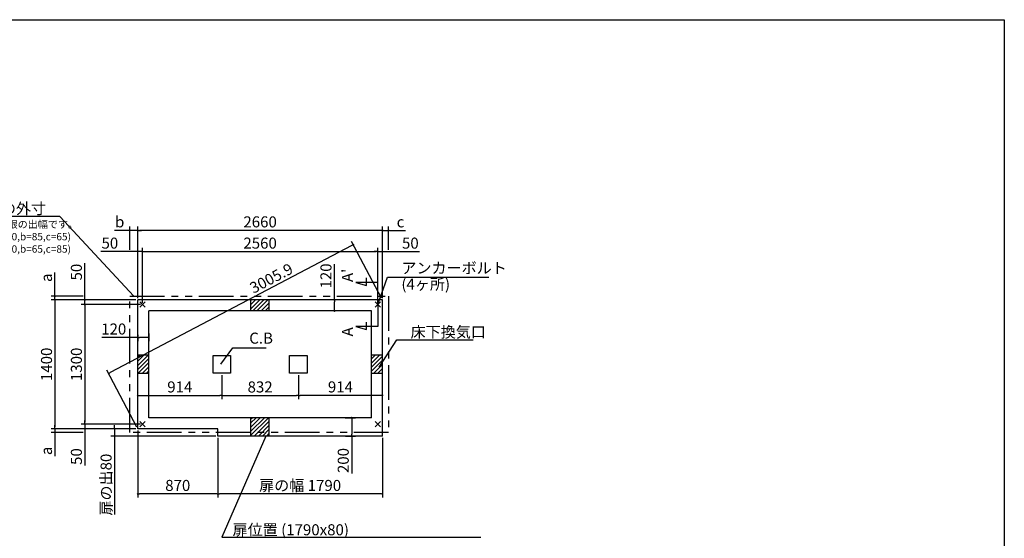
# Model space of a CAD drawing. Extents: x 220 to 16307, y -219 to 11106.
# Drawn here: x 5605 to 16307, y 5466 to 11106 of the extents above; entities that cross this region are included whole.
import ezdxf

# ---------------------------------------------------------------- set-up
doc = ezdxf.new("R2010")
doc.units = 0
doc.header["$LTSCALE"] = 20
doc.header["$PDMODE"] = 3
doc.header["$PDSIZE"] = 2
doc.linetypes.add('PHANTOM', pattern=[2.5, 1.25, -0.25, 0.25, -0.25, 0.25, -0.25])
doc.layers.get('0').update_dxf_attribs({"linetype": 'CONTINUOUS'})
doc.layers.get('DEFPOINTS').update_dxf_attribs({"linetype": 'CONTINUOUS'})
for name, color, linetype in [('ブロック', 5, 'CONTINUOUS'), ('仕様書枠', 230, 'CONTINUOUS'), ('寸法', 4, 'CONTINUOUS'), ('想像線', 6, 'PHANTOM'), ('文字', 7, 'CONTINUOUS'), ('細線', 5, 'CONTINUOUS'), ('部品1', 7, 'CONTINUOUS')]:
    doc.layers.add(name, color=color, linetype=linetype)
doc.styles.get("Standard").update_dxf_attribs({"font": 'txt', "bigfont": 'bigfont.shx'})
doc.styles.add('STYLE1', font='isocp.shx', dxfattribs={"bigfont": 'bigfont.shx'})
doc.styles.add('游ゴシック', font='txt')
doc.dimstyles.new('INABA_S40', dxfattribs={"dimscale": 40, "dimtxt": 3, "dimasz": 2.5, "dimexe": 1.5, "dimexo": 0.5, "dimgap": 1, "dimtad": 3, "dimdec": 4, "dimdsep": 46, "dimtxsty": 'STANDARD', "dimsah": 1, "dimcen": 0, "dimclrt": 7, "dimadec": 0, "dimazin": 0, "dimtfac": 1, "dimtdec": 4, "dimtix": 1, "dimtmove": 0, "dimatfit": 0, "dimfxl": 1, "dimtolj": 1, "dimtzin": 0, "dimarcsym": 0})
doc.dimstyles.new('INABA_S50G', dxfattribs={"dimscale": 0, "dimtxt": 150, "dimasz": 125, "dimexe": 75, "dimexo": 25, "dimgap": 25, "dimtad": 3, "dimdec": 1, "dimdsep": 46, "dimtxsty": 'STYLE1', "dimblk1": 'DOTSMALL', "dimblk2": 'DOTSMALL', "dimsah": 1, "dimcen": 0, "dimclrt": 7, "dimadec": 0, "dimazin": 0, "dimtfac": 1, "dimtdec": 4, "dimtix": 1, "dimtmove": 0, "dimatfit": 3, "dimldrblk": 'DOTSMALL', "dimfxl": 1, "dimtolj": 1, "dimtzin": 0, "dimarcsym": 0})
doc.dimstyles.new('イナバ組説100', dxfattribs={"dimscale": 30, "dimtxt": 7.5, "dimasz": 5, "dimexe": 2, "dimexo": 2, "dimgap": 1, "dimtad": 3, "dimdec": 1, "dimdsep": 46, "dimtxsty": '游ゴシック', "dimblk1": 'DOTSMALL', "dimblk2": 'DOTSMALL', "dimsah": 1, "dimcen": 0, "dimclrt": 7, "dimadec": 0, "dimazin": 0, "dimtfac": 1, "dimtdec": 1, "dimtix": 1, "dimtmove": 0, "dimatfit": 3, "dimldrblk": 'DOTSMALL', "dimfxl": 1, "dimtolj": 1, "dimtzin": 0, "dimarcsym": 0})
pattern_1 = [(45, (-238708.476, 49073.21), (-22.4506403, 22.4506403), [])]

# ---------------------------------------------------------------- blocks, each defined once
blk = doc.blocks.new('_DOT')
at = {"color": 0, "linetype": 'ByBlock', "ltscale": 50}
blk.add_line((-0.5, 0), (-1, 0), dxfattribs=at)
at = {"color": 0, "linetype": 'ByBlock', "ltscale": 50, "const_width": 0.5}
blk.add_lwpolyline([(-0.25, 0, 1), (0.25, 0, 1)], format="xyb", close=True, dxfattribs=at)
blk = doc.blocks.new('*D3')
at = {"layer": 'DEFPOINTS', "color": 0, "ltscale": 50}
for p in [(6938, 8584), (6888, 8058), (6938, 8008)]:
    blk.add_point(p, dxfattribs=at)
at = {"layer": '寸法', "color": 0, "lineweight": -2, "ltscale": 50}
for p, q in [((6868, 8584), (6487, 8584)), ((6888, 8078), (6888, 8624)), ((6938, 8584), (6888, 8584)), ((6938, 8028), (6938, 8624)), ((6958, 8584), (6978, 8584))]:
    blk.add_line(p, q, dxfattribs=at)
at = {"layer": '寸法', "color": 0, "lineweight": -2, "ltscale": 50, "xscale": 20, "yscale": 20, "zscale": 20}
blk.add_blockref('_DOT', (6888, 8584), dxfattribs=at)
at = {"layer": '寸法', "color": 0, "lineweight": -2, "ltscale": 50, "xscale": 20, "yscale": 20, "zscale": 20, "rotation": 180}
blk.add_blockref('_DOT', (6938, 8584), dxfattribs=at)
at = {"layer": '寸法', "color": 7, "ltscale": 50, "insert": (6585, 8676), "char_height": 120, "attachment_point": 5, "style": 'STYLE1'}
blk.add_mtext('\\A1;50', dxfattribs=at)
blk = doc.blocks.new('*D4')
at = {"layer": 'DEFPOINTS', "color": 0, "ltscale": 50}
for p in [(6888, 8058), (6313, 8008), (6938, 8008)]:
    blk.add_point(p, dxfattribs=at)
at = {"layer": '寸法', "color": 0, "lineweight": -2, "ltscale": 50}
for p, q in [((6313, 8078), (6313, 8459)), ((6868, 8058), (6273, 8058)), ((6313, 8008), (6313, 8058)), ((6918, 8008), (6273, 8008)), ((6313, 7988), (6313, 7968))]:
    blk.add_line(p, q, dxfattribs=at)
at = {"layer": '寸法', "color": 0, "lineweight": -2, "ltscale": 50, "xscale": 20, "yscale": 20, "zscale": 20}
for p, rotation in [((6313, 8058), 270), ((6313, 8008), 90)]:
    blk.add_blockref('_DOT', p, dxfattribs=dict(at, rotation=rotation))
at = {"layer": '寸法', "color": 7, "ltscale": 50, "insert": (6221, 8361), "char_height": 120, "attachment_point": 5, "rotation": 90, "style": 'STYLE1'}
blk.add_mtext('\\A1;50', dxfattribs=at)
blk = doc.blocks.new('*D5')
at = {"layer": 'DEFPOINTS', "color": 0, "ltscale": 50}
for p in [(6313, 6708), (6888, 6658), (6938, 6708)]:
    blk.add_point(p, dxfattribs=at)
at = {"layer": '寸法', "color": 0, "lineweight": -2, "ltscale": 50}
for p, q in [((6313, 6728), (6313, 6748)), ((6918, 6708), (6273, 6708)), ((6868, 6658), (6273, 6658)), ((6313, 6708), (6313, 6658)), ((6313, 6638), (6313, 6257))]:
    blk.add_line(p, q, dxfattribs=at)
at = {"layer": '寸法', "color": 0, "lineweight": -2, "ltscale": 50, "xscale": 20, "yscale": 20, "zscale": 20}
for p, rotation in [((6313, 6708), 270), ((6313, 6658), 90)]:
    blk.add_blockref('_DOT', p, dxfattribs=dict(at, rotation=rotation))
at = {"layer": '寸法', "color": 7, "ltscale": 50, "insert": (6221, 6355), "char_height": 120, "attachment_point": 5, "rotation": 90, "style": 'STYLE1'}
blk.add_mtext('\\A1;50', dxfattribs=at)
blk = doc.blocks.new('*D6')
at = {"layer": 'DEFPOINTS', "color": 0, "ltscale": 50}
for p in [(6888, 8058), (5988, 6658), (6888, 6658)]:
    blk.add_point(p, dxfattribs=at)
at = {"layer": '寸法', "color": 0, "lineweight": -2, "ltscale": 50}
for p, q in [((6868, 8058), (5948, 8058)), ((5988, 8038), (5988, 6678)), ((6868, 6658), (5948, 6658))]:
    blk.add_line(p, q, dxfattribs=at)
at = {"layer": '寸法', "color": 0, "lineweight": -2, "ltscale": 50, "xscale": 20, "yscale": 20, "zscale": 20}
for p, rotation in [((5988, 8058), 90), ((5988, 6658), 270)]:
    blk.add_blockref('_DOT', p, dxfattribs=dict(at, rotation=rotation))
at = {"layer": '寸法', "color": 7, "ltscale": 50, "insert": (5896, 7358), "char_height": 120, "attachment_point": 5, "rotation": 90, "style": 'STYLE1'}
blk.add_mtext('\\A1;1400', dxfattribs=at)
blk = doc.blocks.new('*D7')
at = {"layer": 'DEFPOINTS', "color": 0, "ltscale": 50}
for p in [(7802, 7261), (7802, 7020), (6888, 6765)]:
    blk.add_point(p, dxfattribs=at)
at = {"layer": '寸法', "color": 0, "lineweight": -2, "ltscale": 50}
for p, q in [((7802, 7241), (7802, 6980)), ((6888, 6785), (6888, 7060)), ((6908, 7020), (7782, 7020))]:
    blk.add_line(p, q, dxfattribs=at)
at = {"layer": '寸法', "color": 0, "lineweight": -2, "ltscale": 50, "xscale": 20, "yscale": 20, "zscale": 20, "rotation": 180}
blk.add_blockref('_DOT', (6888, 7020), dxfattribs=at)
at = {"layer": '寸法', "color": 0, "lineweight": -2, "ltscale": 50, "xscale": 20, "yscale": 20, "zscale": 20}
blk.add_blockref('_DOT', (7802, 7020), dxfattribs=at)
at = {"layer": '寸法', "color": 7, "ltscale": 50, "insert": (7345, 7112), "char_height": 120, "attachment_point": 5, "style": 'STYLE1'}
blk.add_mtext('\\A1;914', dxfattribs=at)
blk = doc.blocks.new('*D8')
at = {"layer": 'DEFPOINTS', "color": 0, "ltscale": 50}
for p in [(7802, 7261), (8634, 7261), (8634, 7020)]:
    blk.add_point(p, dxfattribs=at)
at = {"layer": '寸法', "color": 0, "lineweight": -2, "ltscale": 50}
for p, q in [((7802, 7241), (7802, 6980)), ((8634, 7241), (8634, 6980)), ((7822, 7020), (8614, 7020))]:
    blk.add_line(p, q, dxfattribs=at)
at = {"layer": '寸法', "color": 0, "lineweight": -2, "ltscale": 50, "xscale": 20, "yscale": 20, "zscale": 20, "rotation": 180}
blk.add_blockref('_DOT', (7802, 7020), dxfattribs=at)
at = {"layer": '寸法', "color": 0, "lineweight": -2, "ltscale": 50, "xscale": 20, "yscale": 20, "zscale": 20}
blk.add_blockref('_DOT', (8634, 7020), dxfattribs=at)
at = {"layer": '寸法', "color": 7, "ltscale": 50, "insert": (8218, 7112), "char_height": 120, "attachment_point": 5, "style": 'STYLE1'}
blk.add_mtext('\\A1;832', dxfattribs=at)
blk = doc.blocks.new('*D9')
at = {"layer": 'DEFPOINTS', "color": 0, "ltscale": 50}
for p in [(9548, 8584), (9548, 8058), (9498, 8008)]:
    blk.add_point(p, dxfattribs=at)
at = {"layer": '寸法', "color": 0, "lineweight": -2, "ltscale": 50}
for p, q in [((9478, 8584), (9458, 8584)), ((9498, 8028), (9498, 8624)), ((9498, 8584), (9548, 8584)), ((9548, 8078), (9548, 8624)), ((9568, 8584), (9949, 8584))]:
    blk.add_line(p, q, dxfattribs=at)
at = {"layer": '寸法', "color": 0, "lineweight": -2, "ltscale": 50, "xscale": 20, "yscale": 20, "zscale": 20}
blk.add_blockref('_DOT', (9498, 8584), dxfattribs=at)
at = {"layer": '寸法', "color": 0, "lineweight": -2, "ltscale": 50, "xscale": 20, "yscale": 20, "zscale": 20, "rotation": 180}
blk.add_blockref('_DOT', (9548, 8584), dxfattribs=at)
at = {"layer": '寸法', "color": 7, "ltscale": 50, "insert": (9851, 8676), "char_height": 120, "attachment_point": 5, "style": 'STYLE1'}
blk.add_mtext('\\A1;50', dxfattribs=at)
blk = doc.blocks.new('*D10')
at = {"layer": 'DEFPOINTS', "color": 0, "ltscale": 50}
for p in [(8634, 7261), (8634, 7020), (9548, 6765)]:
    blk.add_point(p, dxfattribs=at)
at = {"layer": '寸法', "color": 0, "lineweight": -2, "ltscale": 50}
for p, q in [((8634, 7241), (8634, 6980)), ((9528, 7020), (8654, 7020)), ((9548, 6785), (9548, 7060))]:
    blk.add_line(p, q, dxfattribs=at)
at = {"layer": '寸法', "color": 0, "lineweight": -2, "ltscale": 50, "xscale": 20, "yscale": 20, "zscale": 20, "rotation": 180}
blk.add_blockref('_DOT', (8634, 7020), dxfattribs=at)
at = {"layer": '寸法', "color": 0, "lineweight": -2, "ltscale": 50, "xscale": 20, "yscale": 20, "zscale": 20}
blk.add_blockref('_DOT', (9548, 7020), dxfattribs=at)
at = {"layer": '寸法', "color": 7, "ltscale": 50, "insert": (9091, 7112), "char_height": 120, "attachment_point": 5, "style": 'STYLE1'}
blk.add_mtext('\\A1;914', dxfattribs=at)
blk = doc.blocks.new('*D11')
at = {"layer": 'DEFPOINTS', "color": 0, "ltscale": 50}
for p in [(7008, 7714), (6888, 7697), (7008, 7650)]:
    blk.add_point(p, dxfattribs=at)
at = {"layer": '寸法', "color": 0, "lineweight": -2, "ltscale": 50}
for p, q in [((6888, 7650), (6499, 7650)), ((6888, 7677), (6888, 7610)), ((6988, 7650), (6908, 7650)), ((7008, 7694), (7008, 7610))]:
    blk.add_line(p, q, dxfattribs=at)
at = {"layer": '寸法', "color": 0, "lineweight": -2, "ltscale": 50, "xscale": 20, "yscale": 20, "zscale": 20, "rotation": 180}
blk.add_blockref('_DOT', (6888, 7650), dxfattribs=at)
at = {"layer": '寸法', "color": 0, "lineweight": -2, "ltscale": 50, "xscale": 20, "yscale": 20, "zscale": 20}
blk.add_blockref('_DOT', (7008, 7650), dxfattribs=at)
at = {"layer": '寸法', "color": 7, "ltscale": 50, "insert": (6627, 7742), "char_height": 120, "attachment_point": 5, "style": 'STYLE1'}
blk.add_mtext('\\A1;120', dxfattribs=at)
blk = doc.blocks.new('*D12')
at = {"layer": 'DEFPOINTS', "color": 0, "ltscale": 50}
for p in [(9498, 8584), (6938, 8008), (9498, 8008)]:
    blk.add_point(p, dxfattribs=at)
at = {"layer": '寸法', "color": 0, "lineweight": -2, "ltscale": 50}
for p, q in [((6938, 8028), (6938, 8624)), ((6958, 8584), (9478, 8584)), ((9498, 8028), (9498, 8624))]:
    blk.add_line(p, q, dxfattribs=at)
at = {"layer": '寸法', "color": 0, "lineweight": -2, "ltscale": 50, "xscale": 20, "yscale": 20, "zscale": 20, "rotation": 180}
blk.add_blockref('_DOT', (6938, 8584), dxfattribs=at)
at = {"layer": '寸法', "color": 0, "lineweight": -2, "ltscale": 50, "xscale": 20, "yscale": 20, "zscale": 20}
blk.add_blockref('_DOT', (9498, 8584), dxfattribs=at)
at = {"layer": '寸法', "color": 7, "ltscale": 50, "insert": (8218, 8676), "char_height": 120, "attachment_point": 5, "style": 'STYLE1'}
blk.add_mtext('\\A1;2560', dxfattribs=at)
blk = doc.blocks.new('*D13')
at = {"layer": 'DEFPOINTS', "color": 0, "ltscale": 50}
for p in [(6888, 8815), (6888, 8058), (9548, 8058)]:
    blk.add_point(p, dxfattribs=at)
at = {"layer": '寸法', "color": 0, "lineweight": -2, "ltscale": 50}
for p, q in [((6888, 8078), (6888, 8855)), ((9528, 8815), (6908, 8815)), ((9548, 8078), (9548, 8855))]:
    blk.add_line(p, q, dxfattribs=at)
at = {"layer": '寸法', "color": 0, "lineweight": -2, "ltscale": 50, "xscale": 20, "yscale": 20, "zscale": 20, "rotation": 180}
blk.add_blockref('_DOT', (6888, 8815), dxfattribs=at)
at = {"layer": '寸法', "color": 0, "lineweight": -2, "ltscale": 50, "xscale": 20, "yscale": 20, "zscale": 20}
blk.add_blockref('_DOT', (9548, 8815), dxfattribs=at)
at = {"layer": '寸法', "color": 7, "ltscale": 50, "insert": (8218, 8907), "char_height": 120, "attachment_point": 5, "style": 'STYLE1'}
blk.add_mtext('\\A1;2660', dxfattribs=at)
blk = doc.blocks.new('*D14')
at = {"layer": 'DEFPOINTS', "color": 0, "ltscale": 50}
for p in [(6938, 8008), (6313, 6708), (6938, 6708)]:
    blk.add_point(p, dxfattribs=at)
at = {"layer": '寸法', "color": 0, "lineweight": -2, "ltscale": 50}
for p, q in [((6918, 8008), (6273, 8008)), ((6313, 7988), (6313, 6728)), ((6918, 6708), (6273, 6708))]:
    blk.add_line(p, q, dxfattribs=at)
at = {"layer": '寸法', "color": 0, "lineweight": -2, "ltscale": 50, "xscale": 20, "yscale": 20, "zscale": 20}
for p, rotation in [((6313, 8008), 90), ((6313, 6708), 270)]:
    blk.add_blockref('_DOT', p, dxfattribs=dict(at, rotation=rotation))
at = {"layer": '寸法', "color": 7, "ltscale": 50, "insert": (6221, 7358), "char_height": 120, "attachment_point": 5, "rotation": 90, "style": 'STYLE1'}
blk.add_mtext('\\A1;1300', dxfattribs=at)
blk = doc.blocks.new('*D15')
at = {"layer": 'DEFPOINTS', "color": 0, "ltscale": 50}
for p in [(9088, 8058), (9026, 7938), (9112, 7938)]:
    blk.add_point(p, dxfattribs=at)
at = {"layer": '寸法', "color": 0, "lineweight": -2, "ltscale": 50}
for p, q in [((9026, 8058), (9026, 8447)), ((9068, 8058), (8986, 8058)), ((9026, 7958), (9026, 8038)), ((9092, 7938), (8986, 7938))]:
    blk.add_line(p, q, dxfattribs=at)
at = {"layer": '寸法', "color": 0, "lineweight": -2, "ltscale": 50, "xscale": 20, "yscale": 20, "zscale": 20}
for p, rotation in [((9026, 8058), 90), ((9026, 7938), 270)]:
    blk.add_blockref('_DOT', p, dxfattribs=dict(at, rotation=rotation))
at = {"layer": '寸法', "color": 7, "ltscale": 50, "insert": (8934, 8319), "char_height": 120, "attachment_point": 5, "rotation": 90, "style": 'STYLE1'}
blk.add_mtext('\\A1;120', dxfattribs=at)
blk = doc.blocks.new('_DOTSMALL')
at = {"color": 0, "linetype": 'ByBlock', "ltscale": 50, "const_width": 0.5}
blk.add_lwpolyline([(-0.0625, 0, 1), (0.0625, 0, 1)], format="xyb", close=True, dxfattribs=at)
blk = doc.blocks.new('*D16')
at = {"layer": 'DEFPOINTS', "color": 0, "ltscale": 50}
for p in [(9548, 8058), (6572, 7259), (6888, 6658)]:
    blk.add_point(p, dxfattribs=at)
at = {"layer": '寸法', "color": 0, "lineweight": -2, "ltscale": 50}
for p, q in [((9539, 8076), (9213, 8695)), ((9214, 8650), (6589, 7269)), ((6879, 6676), (6553, 7295))]:
    blk.add_line(p, q, dxfattribs=at)
at = {"layer": '寸法', "color": 0, "lineweight": -2, "ltscale": 50, "xscale": 20, "yscale": 20, "zscale": 20}
for p, rotation in [((9232, 8659), 27.75854060105839), ((6572, 7259), 207.7585406010584)]:
    blk.add_blockref('_DOT', p, dxfattribs=dict(at, rotation=rotation))
at = {"layer": '寸法', "color": 7, "ltscale": 50, "insert": (8340, 8294), "char_height": 120, "attachment_point": 5, "rotation": 27.7585, "style": 'STYLE1'}
blk.add_mtext('\\A1;3005.9', dxfattribs=at)
blk = doc.blocks.new('*D24')
at = {"layer": 'DEFPOINTS', "color": 0, "ltscale": 50}
for p in [(7758, 6578), (9548, 6578), (7758, 5949)]:
    blk.add_point(p, dxfattribs=at)
at = {"layer": '寸法', "color": 0, "lineweight": -2, "ltscale": 50}
for p, q in [((7758, 6558), (7758, 5909)), ((9548, 6558), (9548, 5909)), ((9528, 5949), (7778, 5949))]:
    blk.add_line(p, q, dxfattribs=at)
at = {"layer": '寸法', "color": 0, "lineweight": -2, "ltscale": 50, "xscale": 20, "yscale": 20, "zscale": 20, "rotation": 180}
blk.add_blockref('_DOT', (7758, 5949), dxfattribs=at)
at = {"layer": '寸法', "color": 0, "lineweight": -2, "ltscale": 50, "xscale": 20, "yscale": 20, "zscale": 20}
blk.add_blockref('_DOT', (9548, 5949), dxfattribs=at)
at = {"layer": '寸法', "color": 7, "ltscale": 50, "insert": (8653, 6041), "char_height": 120, "attachment_point": 5, "style": 'STYLE1'}
blk.add_mtext('\\A1;扉の幅 1790', dxfattribs=at)
blk = doc.blocks.new('*D25')
at = {"layer": 'DEFPOINTS', "color": 0, "ltscale": 50}
for p in [(6888, 6658), (7758, 6578), (6888, 5949)]:
    blk.add_point(p, dxfattribs=at)
at = {"layer": '寸法', "color": 0, "lineweight": -2, "ltscale": 50}
for p, q in [((6888, 6638), (6888, 5909)), ((7758, 6558), (7758, 5909)), ((7738, 5949), (6908, 5949))]:
    blk.add_line(p, q, dxfattribs=at)
at = {"layer": '寸法', "color": 0, "lineweight": -2, "ltscale": 50, "xscale": 20, "yscale": 20, "zscale": 20, "rotation": 180}
blk.add_blockref('_DOT', (6888, 5949), dxfattribs=at)
at = {"layer": '寸法', "color": 0, "lineweight": -2, "ltscale": 50, "xscale": 20, "yscale": 20, "zscale": 20}
blk.add_blockref('_DOT', (7758, 5949), dxfattribs=at)
at = {"layer": '寸法', "color": 7, "ltscale": 50, "insert": (7323, 6041), "char_height": 120, "attachment_point": 5, "style": 'STYLE1'}
blk.add_mtext('\\A1;870', dxfattribs=at)
blk = doc.blocks.new('*D26')
at = {"layer": 'DEFPOINTS', "color": 0, "ltscale": 50}
for p in [(6636, 6658), (6888, 6658), (7758, 6578)]:
    blk.add_point(p, dxfattribs=at)
at = {"layer": '寸法', "color": 0, "lineweight": -2, "ltscale": 50}
for p, q in [((6868, 6658), (6596, 6658)), ((6636, 6678), (6636, 6698)), ((6636, 6658), (6636, 6578)), ((7738, 6578), (6596, 6578)), ((6636, 6558), (6636, 5726))]:
    blk.add_line(p, q, dxfattribs=at)
at = {"layer": '寸法', "color": 0, "lineweight": -2, "ltscale": 50, "xscale": 20, "yscale": 20, "zscale": 20}
for p, rotation in [((6636, 6658), 270), ((6636, 6578), 90)]:
    blk.add_blockref('_DOT', p, dxfattribs=dict(at, rotation=rotation))
at = {"layer": '寸法', "color": 7, "ltscale": 50, "insert": (6544, 6050), "char_height": 120, "attachment_point": 5, "rotation": 90, "style": 'STYLE1'}
blk.add_mtext('\\A1;扉の出80', dxfattribs=at)
blk = doc.blocks.new('*D27')
at = {"layer": 'DEFPOINTS', "color": 0, "ltscale": 50}
for p in [(9124, 6778), (9214, 6778), (9125, 6578)]:
    blk.add_point(p, dxfattribs=at)
at = {"layer": '寸法', "color": 0, "lineweight": -2, "ltscale": 50}
for p, q in [((9144, 6778), (9254, 6778)), ((9214, 6758), (9214, 6598)), ((9145, 6578), (9254, 6578)), ((9214, 6578), (9214, 6170))]:
    blk.add_line(p, q, dxfattribs=at)
at = {"layer": '寸法', "color": 0, "lineweight": -2, "ltscale": 50, "xscale": 20, "yscale": 20, "zscale": 20}
for p, rotation in [((9214, 6778), 90), ((9214, 6578), 270)]:
    blk.add_blockref('_DOT', p, dxfattribs=dict(at, rotation=rotation))
at = {"layer": '寸法', "color": 7, "ltscale": 50, "insert": (9122, 6312), "char_height": 120, "attachment_point": 5, "rotation": 90, "style": 'STYLE1'}
blk.add_mtext('\\A1;200', dxfattribs=at)
blk = doc.blocks.new('*D28')
at = {"layer": 'DEFPOINTS', "color": 0, "ltscale": 50}
for p in [(6803, 8815), (6803, 8584), (6888, 8058)]:
    blk.add_point(p, dxfattribs=at)
at = {"layer": '寸法', "color": 0, "lineweight": -2, "ltscale": 50}
for p, q in [((6783, 8815), (6634, 8815)), ((6803, 8604), (6803, 8855)), ((6888, 8815), (6803, 8815)), ((6888, 8078), (6888, 8855)), ((6908, 8815), (6928, 8815))]:
    blk.add_line(p, q, dxfattribs=at)
at = {"layer": '寸法', "color": 0, "lineweight": -2, "ltscale": 50, "xscale": 20, "yscale": 20, "zscale": 20}
blk.add_blockref('_DOT', (6803, 8815), dxfattribs=at)
at = {"layer": '寸法', "color": 0, "lineweight": -2, "ltscale": 50, "xscale": 20, "yscale": 20, "zscale": 20, "rotation": 180}
blk.add_blockref('_DOT', (6888, 8815), dxfattribs=at)
at = {"layer": '寸法', "color": 7, "ltscale": 50, "insert": (6692, 8907), "char_height": 120, "attachment_point": 5, "style": 'STYLE1'}
blk.add_mtext('\\A1;b', dxfattribs=at)
blk = doc.blocks.new('*D29')
at = {"layer": 'DEFPOINTS', "color": 0, "ltscale": 50}
for p in [(5988, 8098), (6313, 8098), (6888, 8058)]:
    blk.add_point(p, dxfattribs=at)
at = {"layer": '寸法', "color": 0, "lineweight": -2, "ltscale": 50}
for p, q in [((5988, 8118), (5988, 8357)), ((6293, 8098), (5948, 8098)), ((6868, 8058), (5948, 8058)), ((5988, 8058), (5988, 8098)), ((5988, 8038), (5988, 8018))]:
    blk.add_line(p, q, dxfattribs=at)
at = {"layer": '寸法', "color": 0, "lineweight": -2, "ltscale": 50, "xscale": 20, "yscale": 20, "zscale": 20}
for p, rotation in [((5988, 8098), 270), ((5988, 8058), 90)]:
    blk.add_blockref('_DOT', p, dxfattribs=dict(at, rotation=rotation))
at = {"layer": '寸法', "color": 7, "ltscale": 50, "insert": (5896, 8299), "char_height": 120, "attachment_point": 5, "rotation": 90, "style": 'STYLE1'}
blk.add_mtext('\\A1;a', dxfattribs=at)
blk = doc.blocks.new('*D30')
at = {"layer": 'DEFPOINTS', "color": 0, "ltscale": 50}
for p in [(9613, 8815), (9613, 8584), (9548, 8058)]:
    blk.add_point(p, dxfattribs=at)
at = {"layer": '寸法', "color": 0, "lineweight": -2, "ltscale": 50}
for p, q in [((9528, 8815), (9508, 8815)), ((9548, 8078), (9548, 8855)), ((9548, 8815), (9613, 8815)), ((9613, 8604), (9613, 8855)), ((9633, 8815), (9797, 8815))]:
    blk.add_line(p, q, dxfattribs=at)
at = {"layer": '寸法', "color": 0, "lineweight": -2, "ltscale": 50, "xscale": 20, "yscale": 20, "zscale": 20}
blk.add_blockref('_DOT', (9548, 8815), dxfattribs=at)
at = {"layer": '寸法', "color": 0, "lineweight": -2, "ltscale": 50, "xscale": 20, "yscale": 20, "zscale": 20, "rotation": 180}
blk.add_blockref('_DOT', (9613, 8815), dxfattribs=at)
at = {"layer": '寸法', "color": 7, "ltscale": 50, "insert": (9744, 8907), "char_height": 120, "attachment_point": 5, "style": 'STYLE1'}
blk.add_mtext('\\A1;c', dxfattribs=at)
blk = doc.blocks.new('*D31')
at = {"layer": 'DEFPOINTS', "color": 0, "ltscale": 50}
for p in [(6888, 6658), (5988, 6618), (6313, 6618)]:
    blk.add_point(p, dxfattribs=at)
at = {"layer": '寸法', "color": 0, "lineweight": -2, "ltscale": 50}
for p, q in [((6868, 6658), (5948, 6658)), ((5988, 6678), (5988, 6698)), ((5988, 6658), (5988, 6618)), ((6293, 6618), (5948, 6618)), ((5988, 6598), (5988, 6359))]:
    blk.add_line(p, q, dxfattribs=at)
at = {"layer": '寸法', "color": 0, "lineweight": -2, "ltscale": 50, "xscale": 20, "yscale": 20, "zscale": 20}
for p, rotation in [((5988, 6658), 270), ((5988, 6618), 90)]:
    blk.add_blockref('_DOT', p, dxfattribs=dict(at, rotation=rotation))
at = {"layer": '寸法', "color": 7, "ltscale": 50, "insert": (5896, 6417), "char_height": 120, "attachment_point": 5, "rotation": 90, "style": 'STYLE1'}
blk.add_mtext('\\A1;a', dxfattribs=at)

msp = doc.modelspace()

# ---------------------------------------------------------------- hatches: boundary and pattern name
at = {"layer": '細線', "ltscale": 50}
h = msp.add_hatch(dxfattribs=at)
h.set_pattern_fill('LINE', color=256, scale=10, angle=45)
h.set_pattern_definition([(45, (-238708.476, 48863.21), (-22.4506403, 22.4506403), [])])
h.paths.add_polyline_path([(8318.131, 8058.024), (8118.131, 8058.024), (8118.131, 7938.024), (8318.131, 7938.024)])
h = msp.add_hatch(dxfattribs=at)
h.set_pattern_fill('LINE', color=256, scale=10, angle=45)
h.set_pattern_definition(pattern_1)
h.paths.add_polyline_path([(7008.131, 7458.024), (6888.131, 7458.024), (6888.131, 7258.024), (7008.131, 7258.024)])
h = msp.add_hatch(dxfattribs=at)
h.set_pattern_fill('LINE', color=256, scale=10, angle=45)
h.set_pattern_definition(pattern_1)
h.paths.add_polyline_path([(9548.131, 7458.024), (9428.131, 7458.024), (9428.131, 7258.024), (9548.131, 7258.024)])
h = msp.add_hatch(dxfattribs=at)
h.set_pattern_fill('LINE', color=256, scale=10, angle=45)
h.set_pattern_definition([(45, (-238708.476, 49283.21), (-22.4506403, 22.4506403), [])])
h.paths.add_polyline_path([(8318.131, 6778.024), (8118.131, 6778.024), (8118.131, 6578.024), (8318.131, 6578.024)])

# ---------------------------------------------------------------- linework, layer by layer
at = {"layer": 'ブロック', "color": 0, "ltscale": 50}
for p, q in [((6888.131, 6658.024), (6888.131, 8058.024)), ((9548.131, 8058.024), (6888.131, 8058.024)), ((8118.131, 7938.024), (8118.131, 8058.024)), ((8318.131, 7938.024), (8318.131, 8058.024)), ((9548.131, 6578.024), (9548.131, 8058.024)), ((7008.131, 6778.024), (7008.131, 7938.024)), ((9428.131, 7938.024), (7008.131, 7938.024)), ((9428.131, 6778.024), (9428.131, 7938.024)), ((7008.131, 7458.024), (6888.131, 7458.024)), ((9548.131, 7458.024), (9428.131, 7458.024)), ((7008.131, 7258.024), (6888.131, 7258.024)), ((9548.131, 7258.024), (9428.131, 7258.024)), ((9428.131, 6778.024), (7008.131, 6778.024)), ((8118.131, 6578.024), (8118.131, 6778.024)), ((8318.131, 6578.024), (8318.131, 6778.024)), ((7758.131, 6658.024), (6888.131, 6658.024)), ((7758.131, 6578.024), (7758.131, 6658.024)), ((9548.131, 6578.024), (7758.131, 6578.024))]:
    msp.add_line(p, q, dxfattribs=at)
for points in [[(7707.131, 7455.524), (7897.131, 7455.524), (7897.131, 7260.524), (7707.131, 7260.524)], [(8539.131, 7455.524), (8729.131, 7455.524), (8729.131, 7260.524), (8539.131, 7260.524)]]:
    msp.add_lwpolyline(points, close=True, dxfattribs=at)
at = {"layer": '仕様書枠', "ltscale": 50}
for p, q in [((220, 11105.6), (16307.2, 11105.6)), ((16307.2, 11105.6), (16307.2, 1200)), ((6909.314, 7979.206), (6966.949, 8036.841)), ((6909.314, 8036.841), (6966.949, 7979.206)), ((9469.314, 7979.206), (9526.949, 8036.841)), ((9469.314, 8036.841), (9526.949, 7979.206)), ((6909.314, 6679.206), (6966.949, 6736.841)), ((6909.314, 6736.841), (6966.949, 6679.206)), ((9469.314, 6679.206), (9526.949, 6736.841)), ((9469.314, 6736.841), (9526.949, 6679.206))]:
    msp.add_line(p, q, dxfattribs=at)
at = {"layer": '寸法', "ltscale": 50}
for p, q in [((9498.131, 8248.024), (9258.131, 8248.024)), ((9258.131, 8248.024), (9374.042, 8216.965)), ((9374.042, 8216.965), (9374.042, 8296.965)), ((9498.131, 8028.024), (9498.131, 7768.024)), ((9374.042, 7736.965), (9374.042, 7816.965)), ((9498.131, 7768.024), (9258.131, 7768.024)), ((9258.131, 7768.024), (9374.042, 7736.965))]:
    msp.add_line(p, q, dxfattribs=at)
at = {"layer": '寸法', "ltscale": 50, "extrusion": (0, 0, -1)}
msp.add_lwpolyline([(-8278.473, 6578.024), (-7802.224, 5476.927), (-10616.288, 5476.927)], dxfattribs=at)
at = {"layer": '想像線', "ltscale": 15}
msp.add_lwpolyline([(6803.131, 8098.024), (9613.131, 8098.024), (9613.131, 6618.024), (6803.131, 6618.024)], close=True, dxfattribs=at)

# ---------------------------------------------------------------- texts
at = {"layer": '寸法', "color": 7, "style": 'STYLE1'}
msp.add_text('扉位置 (1790x80)', height=120, dxfattribs=at).set_placement((7918.84, 5499.195))
at = {"layer": '文字', "ltscale": 50, "style": 'STYLE1'}
for s, p in [("A'", (9226.916, 8252.766)), ('A', (9226.916, 7661.794))]:
    msp.add_text(s, height=120, rotation=90, dxfattribs=at).set_placement(p)
at = {"layer": '部品1', "ltscale": 50, "style": 'STYLE1'}
for s, p in [('※a,b,cは屋根の出幅です。', (4901.482, 8840.253)), ('(右流れ：a=40,b=85,c=65)', (4860.996, 8706.697)), ('(左流れ：a=40,b=65,c=85)', (4860.996, 8572.156))]:
    msp.add_text(s, height=80, dxfattribs=at).set_placement(p)
at = {"layer": '部品1', "color": 7, "ltscale": 50, "char_height": 120, "style": 'STYLE1'}
for s, insert, attachment_point in [('\\A1;屋根の外寸', (5891.633, 9051.921), 6), ('アンカーボルト', (9753.635, 8389.901), 4), ('(4ヶ所)', (9753.635, 8213.985), 4), ('\\A1;床下換気口', (9853.635, 7709.238), 4)]:
    msp.add_mtext(s, dxfattribs=dict(at, insert=insert, attachment_point=attachment_point))
at = {"layer": '部品1', "ltscale": 50, "insert": (8100.096, 7627.154), "char_height": 120, "attachment_point": 4, "style": 'STYLE1'}
msp.add_mtext('C.B', dxfattribs=at)

# ---------------------------------------------------------------- dimensions: what is measured, and where the dimension line sits
at = {"layer": '寸法', "ltscale": 50}
dim = msp.add_linear_dim(base=(6803.131, 8815.373), p1=(6888.131, 8058.024), p2=(6803.131, 8583.946), text='b', dimstyle='INABA_S40', override={"dimasz": 0.5, "dimexe": 1, "dimgap": 0.8, "dimdec": 2, "dimtxsty": 'STYLE1', "dimblk1": 'DOT', "dimblk2": 'DOT', "dimtdec": 2, "dimatfit": 3}, dxfattribs=at)
dim.commit()
dim.dimension.update_dxf_attribs({"geometry": '*D28', "text_midpoint": (6691.782, 8815.373), "dimtype": 160})
for base, p1, p2, picture, middle in [((6888.131, 8815.373), (9548.131, 8058.024), (6888.131, 8058.024), '*D13', (8218.131, 8907.385)), ((7802.131, 7019.793), (6888.131, 6765.01), (7802.131, 7260.524), '*D7', (7345.131, 7111.793)), ((8634.131, 7019.793), (7802.131, 7260.524), (8634.131, 7260.524), '*D8', (8218.131, 7111.805)), ((6888.131, 5948.638), (7758.131, 6578.024), (6888.131, 6658.024), '*D25', (7323.131, 6040.638))]:
    dim = msp.add_linear_dim(base=base, p1=p1, p2=p2, dimstyle='INABA_S40', override={"dimasz": 0.5, "dimexe": 1, "dimgap": 0.8, "dimdec": 2, "dimtxsty": 'STYLE1', "dimblk1": 'DOT', "dimblk2": 'DOT', "dimtdec": 2, "dimatfit": 3}, dxfattribs=at)
    dim.commit()
    dim.dimension.update_dxf_attribs({"geometry": picture, "text_midpoint": middle})
for base, p1, p2, angle, text, picture, middle in [((9613.131, 8815.373), (9548.131, 8058.024), (9613.131, 8583.946), 180, 'c', '*D30', (9744.48, 8815.373)), ((5987.736, 8098.024), (6888.131, 8058.024), (6312.637, 8098.024), 90, 'a', '*D29', (5987.736, 8299.285)), ((5987.736, 6618.024), (6888.131, 6658.024), (6312.637, 6618.024), 270, 'a', '*D31', (5987.736, 6416.762)), ((6635.702, 6658.024), (7758.131, 6578.024), (6888.131, 6658.024), 90, '扉の出<>', '*D26', (6635.702, 6049.538))]:
    dim = msp.add_linear_dim(base=base, p1=p1, p2=p2, angle=angle, text=text, dimstyle='INABA_S40', override={"dimasz": 0.5, "dimexe": 1, "dimgap": 0.8, "dimdec": 2, "dimtxsty": 'STYLE1', "dimblk1": 'DOT', "dimblk2": 'DOT', "dimtdec": 2, "dimatfit": 3}, dxfattribs=at)
    dim.commit()
    dim.dimension.update_dxf_attribs({"geometry": picture, "text_midpoint": middle, "dimtype": 160})
for base, p1, p2, picture, middle in [((6938.131, 8583.946), (6888.131, 8058.024), (6938.131, 8008.024), '*D3', (6585.063, 8583.946)), ((9498.131, 8583.946), (6938.131, 8008.024), (9498.131, 8008.024), '*D12', (8218.131, 8583.946)), ((9548.131, 8583.946), (9498.131, 8008.024), (9548.131, 8058.024), '*D9', (9851.199, 8583.946))]:
    dim = msp.add_linear_dim(base=base, p1=p1, p2=p2, dimstyle='INABA_S40', override={"dimasz": 0.5, "dimexe": 1, "dimgap": 0.8, "dimdec": 2, "dimtxsty": 'STYLE1', "dimblk1": 'DOT', "dimblk2": 'DOT', "dimtdec": 2, "dimatfit": 3}, dxfattribs=at)
    dim.commit()
    dim.dimension.update_dxf_attribs({"geometry": picture, "text_midpoint": middle, "dimtype": 160})
for base, p1, p2, angle, override, picture, middle, dimtype in [((6571.653, 7259.332), (9548.131, 8058.024), (6888.131, 6658.024), 207.7585406, {"dimasz": 0.5, "dimexe": 1, "dimgap": 0.8, "dimdec": 1, "dimtxsty": 'STYLE1', "dimblk1": 'DOT', "dimblk2": 'DOT', "dimtdec": 2, "dimatfit": 3}, '*D16', (8382.861, 8212.6), 161), ((6312.637, 8008.024), (6888.131, 8058.024), (6938.131, 8008.024), 90, {"dimasz": 0.5, "dimexe": 1, "dimgap": 0.8, "dimdec": 2, "dimtxsty": 'STYLE1', "dimblk1": 'DOT', "dimblk2": 'DOT', "dimtdec": 2, "dimatfit": 3}, '*D4', (6312.637, 8361.092), 160), ((9026.139, 7938.024), (9087.736, 8058.024), (9112.077, 7938.024), 90, {"dimasz": 0.5, "dimexe": 1, "dimgap": 0.8, "dimdec": 2, "dimtxsty": 'STYLE1', "dimblk1": 'DOT', "dimblk2": 'DOT', "dimtdec": 2, "dimatfit": 3}, '*D15', (9026.139, 8318.933), 160), ((5987.736, 6658.024), (6888.131, 8058.024), (6888.131, 6658.024), 90, {"dimasz": 0.5, "dimexe": 1, "dimgap": 0.8, "dimdec": 2, "dimtxsty": 'STYLE1', "dimblk1": 'DOT', "dimblk2": 'DOT', "dimtdec": 2, "dimatfit": 3}, '*D6', (5987.736, 7358.024), 160), ((6312.637, 6708.024), (6938.131, 8008.024), (6938.131, 6708.024), 90, {"dimasz": 0.5, "dimexe": 1, "dimgap": 0.8, "dimdec": 2, "dimtxsty": 'STYLE1', "dimblk1": 'DOT', "dimblk2": 'DOT', "dimtdec": 2, "dimatfit": 3}, '*D14', (6312.637, 7358.024), 160), ((7008.131, 7649.805), (6888.131, 7697.435), (7008.131, 7713.955), 180, {"dimasz": 0.5, "dimexe": 1, "dimgap": 0.8, "dimdec": 2, "dimtxsty": 'STYLE1', "dimblk1": 'DOT', "dimblk2": 'DOT', "dimtdec": 2, "dimatfit": 3}, '*D11', (6627.222, 7649.805), 160), ((6312.637, 6708.024), (6888.131, 6658.024), (6938.131, 6708.024), 90, {"dimasz": 0.5, "dimexe": 1, "dimgap": 0.8, "dimdec": 2, "dimtxsty": 'STYLE1', "dimblk1": 'DOT', "dimblk2": 'DOT', "dimtdec": 2, "dimatfit": 3}, '*D5', (6312.637, 6354.955), 160), ((9214.48, 6778.024), (9124.642, 6578.024), (9123.544, 6778.024), 90, {"dimasz": 0.5, "dimexe": 1, "dimgap": 0.8, "dimdec": 2, "dimtxsty": 'STYLE1', "dimblk1": 'DOT', "dimblk2": 'DOT', "dimtdec": 2, "dimatfit": 3}, '*D27', (9214.48, 6311.546), 160)]:
    dim = msp.add_linear_dim(base=base, p1=p1, p2=p2, angle=angle, dimstyle='INABA_S40', override=override, dxfattribs=at)
    dim.commit()
    dim.dimension.update_dxf_attribs({"geometry": picture, "text_midpoint": middle, "dimtype": dimtype})
dim = msp.add_linear_dim(base=(8634.131, 7019.793), p1=(9548.131, 6765.01), p2=(8634.131, 7260.524), angle=180, dimstyle='INABA_S40', override={"dimasz": 0.5, "dimexe": 1, "dimgap": 0.8, "dimdec": 2, "dimtxsty": 'STYLE1', "dimblk1": 'DOT', "dimblk2": 'DOT', "dimtdec": 2, "dimatfit": 3}, dxfattribs=at)
dim.commit()
dim.dimension.update_dxf_attribs({"geometry": '*D10', "text_midpoint": (9091.131, 7111.793)})
dim = msp.add_linear_dim(base=(7758.131, 5948.638), p1=(9548.131, 6578.024), p2=(7758.131, 6578.024), text='扉の幅 <>', dimstyle='INABA_S40', override={"dimasz": 0.5, "dimexe": 1, "dimgap": 0.8, "dimdec": 2, "dimtxsty": 'STYLE1', "dimblk1": 'DOT', "dimblk2": 'DOT', "dimtdec": 2, "dimatfit": 3}, dxfattribs=at)
dim.commit()
dim.dimension.update_dxf_attribs({"geometry": '*D24', "text_midpoint": (8653.131, 6040.638)})

# ---------------------------------------------------------------- leaders
at = {"layer": '寸法', "ltscale": 50, "has_arrowhead": 0, "annotation_type": 0, "has_hookline": 1}
for points, hookline_direction, text_width in [([(6847, 8098.024), (6041.633, 8966.921), (5916.633, 8966.921)], 1, 688), ([(9498.131, 8008.024), (9603.635, 8304.901), (9728.635, 8304.901)], 0, 952), ([(9513.361, 7327.92), (9703.635, 7624.238), (9828.635, 7624.238)], 0, 680)]:
    msp.add_leader(points, dimstyle='INABA_S50G', override={"dimscale": 1, "dimldrblk": 'None'}, dxfattribs=dict(at, hookline_direction=hookline_direction, text_width=text_width))
at = {"layer": '寸法', "ltscale": 50, "has_arrowhead": 0, "annotation_type": 0, "has_hookline": 1, "hookline_direction": 0, "text_width": 185.592}
msp.add_leader([(7791.016, 7358.024), (7920.096, 7537.154), (8070.096, 7537.154)], dimstyle='イナバ組説100', dxfattribs=at)

doc.saveas('drawing.dxf')
